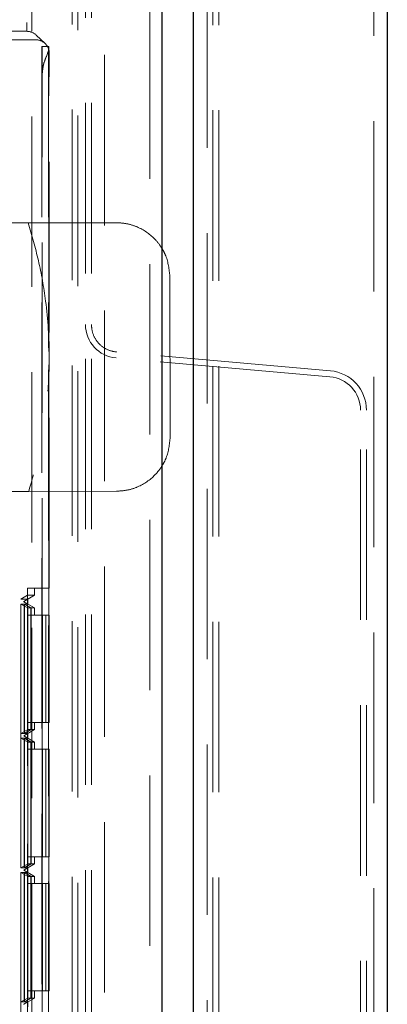
# Model space of a CAD drawing. Units: millimetres. Extents: x 11 to 205, y 5 to 292.
# Drawn here: x 112 to 114, y 172 to 179 of the extents above; entities that cross this region are included whole.
import ezdxf

# ---------------------------------------------------------------- set-up
doc = ezdxf.new("R2010")
doc.units = ezdxf.units.MM
doc.linetypes.add('HIDDEN', pattern=[1.905, 1.27, -0.635])

msp = doc.modelspace()

# ---------------------------------------------------------------- linework, layer by layer
at = {"color": 7, "linetype": 'Continuous', "lineweight": 25}
for p, q in [((114.2886, 226.3194), (114.2886, 116.5594)), ((112.8446, 117.8175), (112.8446, 225.0612)), ((112.6086, 224.7444), (112.6086, 118.1344))]:
    msp.add_line(p, q, dxfattribs=at)
at = {"color": 7, "linetype": 'HIDDEN', "lineweight": 18}
for p, q in [((112.9446, 224.9754), (112.9446, 117.9034)), ((114.1886, 117.8594), (114.1886, 225.0194)), ((112.9886, 117.9394), (112.9886, 224.9394)), ((113.0326, 117.9394), (113.0326, 224.9394)), ((112.5186, 224.7444), (112.5186, 118.1344)), ((112.1806, 224.3972), (112.1806, 118.4815)), ((111.6386, 223.9394), (111.6386, 118.9394)), ((111.9386, 223.9894), (111.9386, 118.8894)), ((111.9826, 223.9454), (111.9826, 118.9334)), ((112.0386, 154.1894), (112.0386, 188.6894)), ((112.0826, 154.1894), (112.0826, 188.6894)), ((86.9769, 178.9194), (111.6003, 178.9194)), ((111.6003, 178.8511), (111.6003, 178.9194)), ((111.6003, 178.9194), (111.602, 178.9194)), ((111.602, 178.8529), (111.602, 178.9194)), ((111.602, 178.8529), (86.9751, 178.8529)), ((86.9769, 178.8511), (111.6003, 178.8511)), ((111.6003, 178.8511), (111.602, 178.8529)), ((111.602, 178.8529), (111.602, 178.8529)), ((111.7376, 178.7617), (111.6711, 178.8252)), ((111.6686, 178.7894), (110.7886, 178.7894)), ((111.7141, 178.7389), (111.7141, 149.1398)), ((111.7641, 178.7389), (111.7141, 178.7389)), ((111.7641, 178.7389), (111.7641, 176.4942)), ((111.7652, 178.7389), (111.7641, 178.7389)), ((111.7658, 176.4681), (111.7658, 178.72)), ((111.7686, 174.7045), (111.7686, 178.6894)), ((111.7166, 149.3398), (111.7166, 178.5389)), ((111.6113, 177.426), (110.4261, 177.4235)), ((112.2665, 177.4274), (111.6113, 177.426)), ((113.8604, 176.28), (112.2668, 176.4194)), ((113.8642, 176.3238), (112.2706, 176.4633)), ((111.7641, 176.3306), (111.7641, 149.1398)), ((111.7658, 149.1587), (111.7658, 176.3674)), ((114.0886, 166.8478), (114.0886, 176.031)), ((114.1326, 166.8478), (114.1326, 176.031)), ((110.4303, 175.4235), (111.6155, 175.426)), ((111.6155, 175.426), (112.2707, 175.4274)), ((111.5575, 174.6227), (111.6073, 174.6515)), ((111.5786, 174.6053), (111.6586, 174.6515)), ((111.6069, 174.7045), (111.7169, 174.7045)), ((111.6069, 174.7045), (111.6069, 163.5044)), ((111.6073, 174.6515), (111.6073, 163.5574)), ((111.6073, 174.6515), (111.6586, 174.6515)), ((111.6586, 174.6515), (111.6586, 174.7045)), ((111.7686, 174.7045), (111.7169, 174.7045)), ((111.7169, 174.7045), (111.7169, 163.5044)), ((111.5575, 174.6227), (111.6086, 174.6227)), ((111.5575, 163.5863), (111.5575, 174.6227)), ((111.5577, 174.5864), (111.5826, 174.5864)), ((111.5577, 173.6227), (111.5577, 174.5864)), ((111.5577, 174.5864), (111.6079, 174.5575)), ((111.6086, 174.6227), (111.5786, 174.6053)), ((111.5786, 174.6053), (111.5786, 174.6037)), ((111.5786, 174.6037), (111.6586, 174.5575)), ((111.6086, 174.5864), (111.5786, 174.6037)), ((111.5826, 174.5864), (111.5826, 173.6227)), ((111.5826, 174.5864), (111.6324, 174.5575)), ((111.5829, 174.5864), (111.6086, 174.5864)), ((111.5829, 173.6227), (111.5829, 174.5864)), ((111.5829, 174.5864), (111.6331, 174.5575)), ((111.6086, 174.6227), (111.6086, 174.5864)), ((111.6079, 174.5575), (111.6079, 173.6515)), ((111.6324, 174.5575), (111.6079, 174.5575)), ((111.6083, 174.5045), (111.6083, 173.7045)), ((111.6083, 174.5045), (111.7183, 174.5045)), ((111.6321, 173.7045), (111.6321, 174.5045)), ((111.6324, 173.6515), (111.6324, 174.5575)), ((111.6331, 174.5575), (111.6331, 173.6515)), ((111.6331, 174.5575), (111.6586, 174.5575)), ((111.6335, 174.5045), (111.6335, 173.7045)), ((111.6586, 174.5045), (111.6586, 174.5575)), ((111.7421, 174.5045), (111.7183, 174.5045)), ((111.7183, 174.5045), (111.7183, 173.7045)), ((111.7421, 173.7045), (111.7421, 174.5045)), ((111.7421, 174.5045), (111.7434, 174.5045)), ((111.7686, 174.5045), (111.7434, 174.5045)), ((111.7434, 174.5045), (111.7434, 173.7045)), ((111.7686, 173.7045), (111.7686, 174.5045)), ((111.6083, 173.7045), (111.7183, 173.7045)), ((111.6586, 173.6515), (111.6586, 173.7045)), ((111.7183, 173.7045), (111.7421, 173.7045)), ((111.7421, 173.7045), (111.7434, 173.7045)), ((111.7434, 173.7045), (111.7686, 173.7045)), ((111.5577, 173.6227), (111.6079, 173.6515)), ((111.5826, 173.6227), (111.5577, 173.6227)), ((111.6586, 173.6515), (111.5786, 173.6053)), ((111.5786, 173.6053), (111.6086, 173.6227)), ((111.5826, 173.6227), (111.6324, 173.6515)), ((111.5829, 173.6227), (111.6331, 173.6515)), ((111.6086, 173.6227), (111.5829, 173.6227)), ((111.6079, 173.6515), (111.6324, 173.6515)), ((111.6086, 173.6227), (111.6086, 173.5864)), ((111.6331, 173.6515), (111.6586, 173.6515)), ((111.5577, 173.5864), (111.5826, 173.5864)), ((111.5577, 172.6226), (111.5577, 173.5864)), ((111.5577, 173.5864), (111.6079, 173.5575)), ((111.5786, 173.6053), (111.5786, 173.6037)), ((111.5786, 173.6037), (111.6586, 173.5575)), ((111.6086, 173.5864), (111.5786, 173.6037)), ((111.5826, 173.5864), (111.5826, 172.6226)), ((111.5826, 173.5864), (111.6324, 173.5575)), ((111.5829, 173.5864), (111.6086, 173.5864)), ((111.5829, 172.6226), (111.5829, 173.5864)), ((111.5829, 173.5864), (111.6331, 173.5575)), ((111.6324, 173.5575), (111.6079, 173.5575)), ((111.6079, 173.5575), (111.6079, 172.6515)), ((111.6324, 172.6515), (111.6324, 173.5575)), ((111.6331, 173.5575), (111.6331, 172.6515)), ((111.6331, 173.5575), (111.6586, 173.5575)), ((111.6586, 173.5045), (111.6586, 173.5575)), ((111.6083, 173.5045), (111.6083, 172.7045)), ((111.6083, 173.5045), (111.7183, 173.5045)), ((111.6321, 172.7045), (111.6321, 173.5045)), ((111.6335, 173.5045), (111.6335, 172.7045)), ((111.7183, 173.5045), (111.7183, 172.7045)), ((111.7421, 173.5045), (111.7183, 173.5045)), ((111.7421, 172.7045), (111.7421, 173.5045)), ((111.7421, 173.5045), (111.7434, 173.5045)), ((111.7434, 173.5045), (111.7434, 172.7045)), ((111.7686, 173.5045), (111.7434, 173.5045)), ((111.7686, 172.7045), (111.7686, 173.5045)), ((111.6083, 172.7045), (111.7183, 172.7045)), ((111.6586, 172.6515), (111.6586, 172.7045)), ((111.7183, 172.7045), (111.7421, 172.7045)), ((111.7421, 172.7045), (111.7434, 172.7045)), ((111.7434, 172.7045), (111.7686, 172.7045)), ((111.5577, 172.6226), (111.6079, 172.6515)), ((111.5826, 172.6226), (111.5577, 172.6226)), ((111.5577, 172.5864), (111.5826, 172.5864)), ((111.5577, 171.6226), (111.5577, 172.5864)), ((111.5577, 172.5864), (111.6079, 172.5575)), ((111.6586, 172.6515), (111.5786, 172.6053)), ((111.5786, 172.6053), (111.6086, 172.6226)), ((111.5786, 172.6053), (111.5786, 172.6037)), ((111.5786, 172.6037), (111.6586, 172.5575)), ((111.6086, 172.5864), (111.5786, 172.6037)), ((111.5826, 172.6226), (111.6324, 172.6515)), ((111.5826, 172.5864), (111.5826, 171.6226)), ((111.5826, 172.5864), (111.6324, 172.5575)), ((111.5829, 172.6226), (111.6331, 172.6515)), ((111.6086, 172.6226), (111.5829, 172.6226)), ((111.5829, 172.5864), (111.6086, 172.5864)), ((111.5829, 171.6226), (111.5829, 172.5864)), ((111.5829, 172.5864), (111.6331, 172.5575)), ((111.6079, 172.6515), (111.6324, 172.6515)), ((111.6086, 172.6226), (111.6086, 172.5864)), ((111.6331, 172.6515), (111.6586, 172.6515)), ((111.6079, 172.5575), (111.6079, 171.6515)), ((111.6324, 172.5575), (111.6079, 172.5575)), ((111.6324, 171.6515), (111.6324, 172.5575)), ((111.6331, 172.5575), (111.6331, 171.6515)), ((111.6331, 172.5575), (111.6586, 172.5575)), ((111.6586, 172.5045), (111.6586, 172.5575)), ((111.6083, 172.5045), (111.6083, 171.7045)), ((111.6083, 172.5045), (111.7183, 172.5045)), ((111.6321, 171.7045), (111.6321, 172.5045)), ((111.6335, 172.5045), (111.6335, 171.7045)), ((111.7183, 172.5045), (111.7183, 171.7045)), ((111.7421, 172.5045), (111.7183, 172.5045)), ((111.7421, 171.7045), (111.7421, 172.5045)), ((111.7421, 172.5045), (111.7434, 172.5045)), ((111.7434, 172.5045), (111.7434, 171.7045)), ((111.7686, 172.5045), (111.7434, 172.5045)), ((111.7686, 171.7045), (111.7686, 172.5045)), ((111.6083, 171.7045), (111.7183, 171.7045)), ((111.6586, 171.6515), (111.6586, 171.7045)), ((111.7183, 171.7045), (111.7421, 171.7045)), ((111.7421, 171.7045), (111.7434, 171.7045)), ((111.7434, 171.7045), (111.7686, 171.7045)), ((111.5577, 171.6226), (111.6079, 171.6515)), ((111.6586, 171.6515), (111.5786, 171.6053)), ((111.5826, 171.6226), (111.6324, 171.6515)), ((111.5829, 171.6226), (111.6331, 171.6515)), ((111.6079, 171.6515), (111.6324, 171.6515)), ((111.6331, 171.6515), (111.6586, 171.6515)), ((111.5826, 171.6226), (111.5577, 171.6226)), ((111.5786, 171.6053), (111.6086, 171.6226)), ((111.5786, 171.6053), (111.5786, 171.6037)), ((111.6086, 171.6226), (111.5829, 171.6226)), ((111.6086, 171.6226), (111.6086, 171.5864))]:
    msp.add_line(p, q, dxfattribs=at)
for centre, radius, start, end in [((104.5162, 178.5887), 7.2007, 359.60379, 1.19531), ((111.5348, 178.7222), 0.231, 359.46077, 4.15177), ((112.2886, 176.6685), 0.25, 180, 265), ((113.8386, 176.031), 0.25, 0, 85), ((113.8386, 176.031), 0.294, 0, 85)]:
    msp.add_arc(centre, radius, start, end, dxfattribs=at)
for centre, major_axis, ratio, start_param, end_param in [((111.602, 178.7529), (-0.0012, 0.1), 0.999952, 5.509601, 6.271347), ((111.6686, 178.6894), (-0.0724, 0.069), 0.999953, 3.903387, 5.47423)]:
    msp.add_ellipse(centre, major_axis=major_axis, ratio=ratio, start_param=start_param, end_param=end_param, dxfattribs=at)
for points, knots in [([(111.7166, 178.5389), (111.7183, 178.5589), (111.7216, 178.5987), (111.7414, 178.6531), (111.7592, 178.695), (111.764, 178.7131), (111.7658, 178.72)], [0, 0, 0, 0, 0.25743, 0.51287, 0.812241, 1, 1, 1, 1]), ([(111.6113, 177.426), (111.6383, 177.3337), (111.6923, 177.1492), (111.7515, 176.8128), (111.7756, 176.4605), (111.7584, 176.109), (111.7112, 175.7659), (111.6503, 175.5494), (111.6155, 175.426)], [0, 0, 0, 0, 0.1505544, 0.3010153, 0.4999857, 0.6502703, 0.8006086, 1, 1, 1, 1]), ([(112.2665, 177.4274), (112.2929, 177.4259), (112.3468, 177.4229), (112.4491, 177.3903), (112.5384, 177.3296), (112.5931, 177.2617), (112.6198, 177.2177), (112.6543, 177.1484), (112.6617, 177.08), (112.6673, 177.0282)], [0, 0, 0, 0, 0.1229994, 0.2508569, 0.4998547, 0.6254188, 0.6713578, 0.7505147, 1, 1, 1, 1]), ([(112.6698, 175.8282), (112.6696, 175.9253), (112.6692, 176.1209), (112.6686, 176.4282), (112.6679, 176.7355), (112.6675, 176.9311), (112.6673, 177.0282)], [0, 0, 0, 0, 0.2481852, 0.5000001, 0.7518101, 1, 1, 1, 1]), ([(112.0826, 176.6685), (112.0851, 176.6439), (112.0905, 176.5929), (112.1333, 176.5262), (112.1961, 176.4777), (112.2464, 176.468), (112.2706, 176.4633)], [0, 0, 0, 0, 0.241185, 0.499999, 0.758804, 1, 1, 1, 1]), ([(112.6698, 175.8282), (112.6644, 175.7763), (112.6572, 175.7079), (112.6118, 175.6153), (112.5503, 175.5317), (112.4531, 175.4652), (112.3509, 175.4322), (112.2971, 175.4289), (112.2707, 175.4274)], [0, 0, 0, 0, 0.2497173, 0.3287323, 0.4999804, 0.7493011, 0.877075, 1, 1, 1, 1])]:
    msp.add_open_spline(points, degree=3, knots=knots, dxfattribs=at)

doc.saveas('drawing.dxf')
